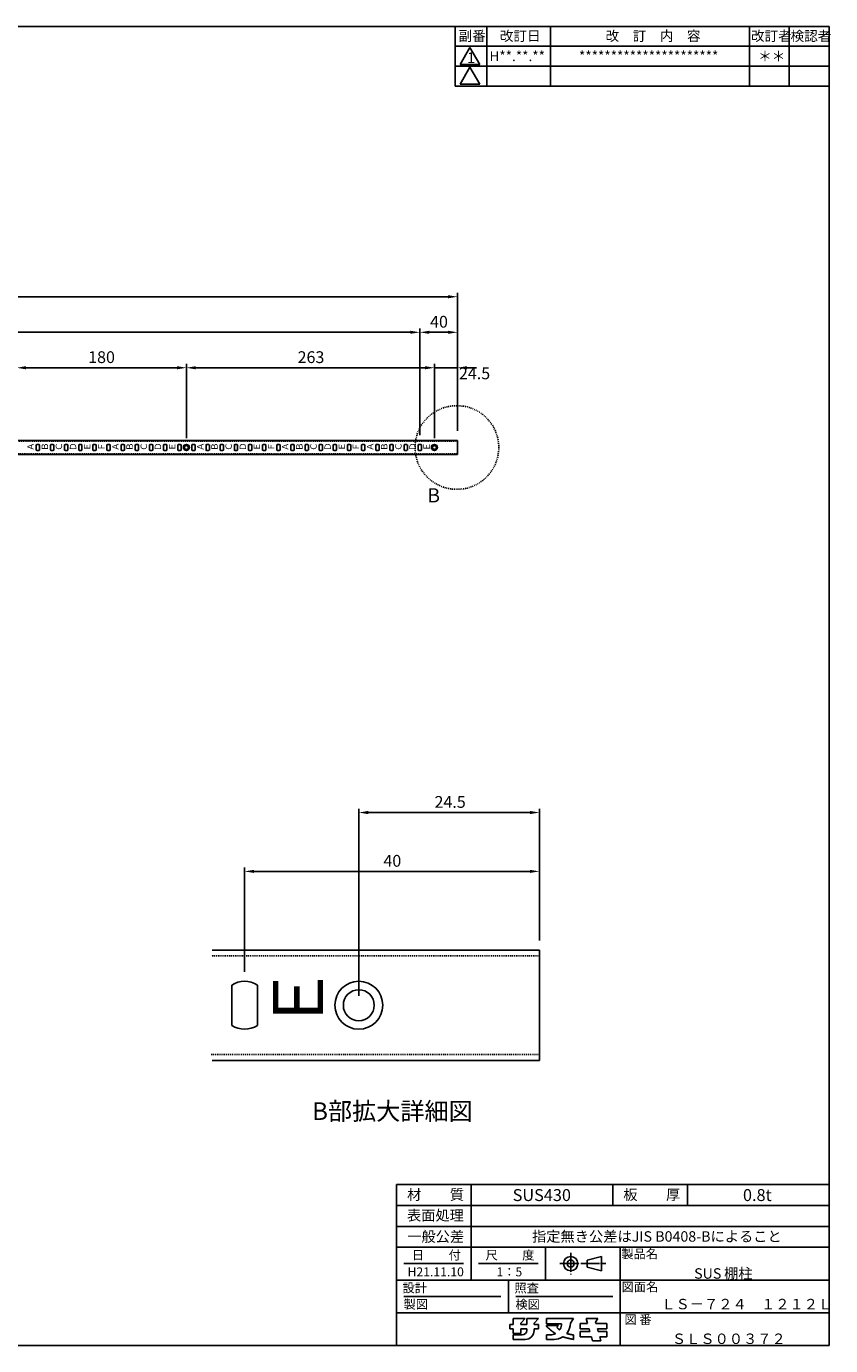
# Model space of a CAD drawing. Extents: x 4846 to 6847, y -1313 to 87.
# Drawn here: x 5995 to 6847, y -1313 to 87 of the extents above; entities that cross this region are included whole.
import ezdxf

# ---------------------------------------------------------------- set-up
doc = ezdxf.new("R2010")
doc.units = 0
doc.linetypes.add('BORDER', pattern=[22, 20, -1, 0, -1])
doc.linetypes.add('DASHED2', pattern=[2, 1, -1])
doc.layers.get('0').update_dxf_attribs({"linetype": 'CONTINUOUS'})
doc.layers.get('DEFPOINTS').update_dxf_attribs({"color": 251, "linetype": 'CONTINUOUS'})
for name, color, linetype in [('____1', 7, 'DASHED2'), ('______', 7, 'CONTINUOUS'), ('図枠', 7, 'CONTINUOUS'), ('隠れ線', 6, 'DASHED2')]:
    doc.layers.add(name, color=color, linetype=linetype)
doc.styles.add('STYLE1', font='ＭＳ ゴシック')
doc.styles.add('STYLE2', font='txt.shx', dxfattribs={"bigfont": 'extfont.shx'})
doc.styles.add('ゴシック', font='txt')
doc.dimstyles.get("Standard").update_dxf_attribs({"dimtxt": 0.18, "dimasz": 0.18, "dimexe": 0.18, "dimexo": 0.0625, "dimgap": 0.09, "dimtad": 0, "dimtih": 1, "dimtoh": 1, "dimzin": 0, "dimcen": 0.09, "dimazin": 3, "dimtfac": 1, "dimtofl": 0, "dimtmove": 0, "dimatfit": 3})

# ---------------------------------------------------------------- blocks, each defined once
blk = doc.blocks.new('*U291')
at = {"layer": '______', "color": 4, "linetype": 'CONTINUOUS', "style": 'ゴシック'}
blk.add_text('1212', height=12.5, dxfattribs=at).set_placement((5827.1, -194.9))
blk = doc.blocks.new('*D194')
at = {"layer": '______', "color": 4, "linetype": 'CONTINUOUS'}
for p, q in [((5239.7, -342.4), (5239.7, -195.9)), ((6451.7, -342.4), (6451.7, -195.9)), ((5249.7, -199.9), (6441.7, -199.9))]:
    blk.add_line(p, q, dxfattribs=at)
for points in [[(5249.7, -198.3), (5249.7, -201.6), (5239.7, -199.9)], [(6441.7, -198.3), (6441.7, -201.6), (6451.7, -199.9)]]:
    blk.add_solid(points, dxfattribs=at)
at = {"layer": 'DEFPOINTS', "color": 0, "linetype": 'CONTINUOUS'}
for p in [(6451.7, -199.9), (5239.7, -352.4), (6451.7, -352.4)]:
    blk.add_point(p, dxfattribs=at)
at = {"linetype": 'CONTINUOUS'}
blk.add_blockref('*U291', (0, 0), dxfattribs=at)
blk = doc.blocks.new('*U290')
at = {"layer": '______', "color": 4, "linetype": 'CONTINUOUS', "style": 'ゴシック'}
for s, p in [('P15', (5777.6, -232.4)), ('×77=1155', (5808.6, -232.4))]:
    blk.add_text(s, height=12.5, dxfattribs=at).set_placement(p)
blk = doc.blocks.new('*D193')
at = {"layer": '______', "color": 4, "linetype": 'CONTINUOUS'}
for p, q in [((5256.7, -349.9), (5256.7, -233.7)), ((5266.7, -237.7), (6401.7, -237.7)), ((6411.7, -346.7), (6411.7, -233.7))]:
    blk.add_line(p, q, dxfattribs=at)
for points in [[(5266.7, -236), (5266.7, -239.3), (5256.7, -237.7)], [(6401.7, -236), (6401.7, -239.3), (6411.7, -237.7)]]:
    blk.add_solid(points, dxfattribs=at)
at = {"layer": 'DEFPOINTS', "color": 0, "linetype": 'CONTINUOUS'}
for p in [(6411.7, -237.7), (5256.7, -359.9), (6411.7, -356.7)]:
    blk.add_point(p, dxfattribs=at)
at = {"linetype": 'CONTINUOUS'}
blk.add_blockref('*U290', (0, 0), dxfattribs=at)
blk = doc.blocks.new('*U230')
at = {"linetype": 'CONTINUOUS', "style": 'ゴシック'}
blk.add_text('ＳＬＳ００３７２', height=11.07, dxfattribs=at).set_placement((6679, -1311.3))
blk = doc.blocks.new('*U231')
at = {"linetype": 'CONTINUOUS', "style": 'ゴシック'}
blk.add_text('ＬＳ－７２４\u3000１２１２Ｌ', height=11.074, dxfattribs=at).set_placement((6667.8, -1274.5))
blk = doc.blocks.new('*U232')
at = {"linetype": 'CONTINUOUS', "style": 'ゴシック'}
for s, p in [('SUS', (6702.6, -1242)), ('棚柱', (6734.4, -1242))]:
    blk.add_text(s, height=11.07, dxfattribs=at).set_placement(p)
blk = doc.blocks.new('*U233')
at = {"linetype": 'CONTINUOUS', "style": 'ゴシック'}
blk.add_text('図 番', height=9.49, dxfattribs=at).set_placement((6628.7, -1290.1))
blk = doc.blocks.new('*U234')
at = {"linetype": 'CONTINUOUS', "style": 'ゴシック'}
blk.add_text('図面名', height=9.49, dxfattribs=at).set_placement((6625.7, -1255.4))
blk = doc.blocks.new('*U235')
at = {"linetype": 'CONTINUOUS', "style": 'ゴシック'}
blk.add_text('製品名', height=9.49, dxfattribs=at).set_placement((6625.4, -1220.4))
blk = doc.blocks.new('*U238')
at = {"linetype": 'CONTINUOUS', "style": 'ゴシック'}
blk.add_text('検図', height=9.49, dxfattribs=at).set_placement((6513.1, -1274))
blk = doc.blocks.new('*U239')
at = {"linetype": 'CONTINUOUS', "style": 'ゴシック'}
blk.add_text('照査', height=9.49, dxfattribs=at).set_placement((6512.1, -1256.6))
blk = doc.blocks.new('*U242')
at = {"linetype": 'CONTINUOUS', "style": 'ゴシック'}
blk.add_text('製図', height=9.49, dxfattribs=at).set_placement((6394.5, -1273.8))
blk = doc.blocks.new('*U243')
at = {"linetype": 'CONTINUOUS', "style": 'ゴシック'}
blk.add_text('設計', height=9.49, dxfattribs=at).set_placement((6393.4, -1256.5))
blk = doc.blocks.new('*U244')
at = {"linetype": 'CONTINUOUS', "style": 'ゴシック'}
blk.add_text('1：5', height=9.49, dxfattribs=at).set_placement((6493, -1239.5))
blk = doc.blocks.new('*U245')
at = {"linetype": 'CONTINUOUS', "style": 'ゴシック'}
blk.add_text('H21.11.10', height=9.49, dxfattribs=at).set_placement((6398.7, -1239.5))
blk = doc.blocks.new('*U246')
at = {"linetype": 'CONTINUOUS', "style": 'ゴシック'}
blk.add_text('尺\u3000\u3000度', height=9.49, dxfattribs=at).set_placement((6481.5, -1221.7))
blk = doc.blocks.new('*U247')
at = {"linetype": 'CONTINUOUS', "style": 'ゴシック'}
blk.add_text('日\u3000\u3000付', height=9.49, dxfattribs=at).set_placement((6403.4, -1221.7))
blk = doc.blocks.new('*U248')
at = {"linetype": 'CONTINUOUS', "style": 'ゴシック'}
blk.add_text('一般公差', height=11.07, dxfattribs=at).set_placement((6398.4, -1202.8))
blk = doc.blocks.new('*U249')
at = {"linetype": 'CONTINUOUS', "style": 'ゴシック'}
blk.add_text('表面処理', height=11.07, dxfattribs=at).set_placement((6398.1, -1180.3))
blk = doc.blocks.new('*U250')
at = {"linetype": 'CONTINUOUS', "style": 'ゴシック'}
blk.add_text('材\u3000\u3000質', height=11.07, dxfattribs=at).set_placement((6398.2, -1158.3))
blk = doc.blocks.new('*U251')
at = {"linetype": 'CONTINUOUS', "style": 'ゴシック'}
blk.add_text('板\u3000\u3000厚', height=11.07, dxfattribs=at).set_placement((6627.5, -1158.4))
blk = doc.blocks.new('*U252')
at = {"linetype": 'CONTINUOUS', "style": 'ゴシック'}
blk.add_text('SUS430', height=12.66, dxfattribs=at).set_placement((6510.2, -1159.6))
blk = doc.blocks.new('*U253')
at = {"linetype": 'CONTINUOUS', "style": 'ゴシック'}
blk.add_text('0.8t', height=12.66, dxfattribs=at).set_placement((6754.4, -1159.6))
blk = doc.blocks.new('*U254')
at = {"linetype": 'CONTINUOUS', "style": 'ゴシック'}
blk.add_text('指定無き公差はJIS B0408-Bによること', height=11.074, dxfattribs=at).set_placement((6530.7, -1202.7))
blk = doc.blocks.new('*U255')
at = {"layer": 'DEFPOINTS', "linetype": 'CONTINUOUS', "style": 'ゴシック'}
blk.add_text('H**.**.**', height=10.55, dxfattribs=at).set_placement((6485.6, 50.1))
blk = doc.blocks.new('*U256')
at = {"layer": '図枠', "linetype": 'CONTINUOUS', "style": 'ゴシック'}
blk.add_text('改訂日', height=10.55, dxfattribs=at).set_placement((6496.6, 71.6))
blk = doc.blocks.new('*U257')
at = {"layer": '図枠', "linetype": 'CONTINUOUS', "style": 'ゴシック'}
blk.add_text('副番', height=10.55, dxfattribs=at).set_placement((6452.8, 71.6))
blk = doc.blocks.new('*U258')
at = {"layer": 'DEFPOINTS', "linetype": 'CONTINUOUS', "style": 'ゴシック'}
blk.add_text('**********************', height=10.547, dxfattribs=at).set_placement((6580.5, 50.1))
blk = doc.blocks.new('*U259')
at = {"layer": '図枠', "linetype": 'CONTINUOUS', "style": 'ゴシック'}
blk.add_text('改\u3000訂\u3000内\u3000容', height=10.55, dxfattribs=at).set_placement((6608.7, 71.6))
blk = doc.blocks.new('*U260')
at = {"layer": 'DEFPOINTS', "linetype": 'CONTINUOUS', "style": 'ゴシック'}
blk.add_text('＊＊', height=10.55, dxfattribs=at).set_placement((6770.5, 50.1))
blk = doc.blocks.new('*U261')
at = {"layer": '図枠', "linetype": 'CONTINUOUS', "style": 'ゴシック'}
blk.add_text('改訂者', height=10.55, dxfattribs=at).set_placement((6762.9, 71.6))
blk = doc.blocks.new('*U262')
at = {"layer": '図枠', "linetype": 'CONTINUOUS', "style": 'ゴシック'}
blk.add_text('検認者', height=10.55, dxfattribs=at).set_placement((6804.9, 71.5))
blk = doc.blocks.new('*U263')
at = {"layer": 'DEFPOINTS', "linetype": 'CONTINUOUS'}
blk.add_text('1', height=11.4, dxfattribs=at).set_placement((6461.9, 48.1))
blk = doc.blocks.new('C169')
at = {"layer": '____1', "color": 5, "linetype": 'CONTINUOUS'}
for p, q in [((212.1, -133.1), (212.1, -138.6)), ((215.6, -133.1), (215.6, -138.6))]:
    blk.add_line(p, q, dxfattribs=at)
for start, end in [(57.421, 122.579), (237.421, 302.579)]:
    blk.add_arc((213.8, -135.9), 3.25, start, end, dxfattribs=at)
blk = doc.blocks.new('C168')
at = {"layer": '____1', "color": 5, "linetype": 'CONTINUOUS'}
for p, q in [((227.1, -133.1), (227.1, -138.6)), ((230.6, -133.1), (230.6, -138.6))]:
    blk.add_line(p, q, dxfattribs=at)
for start, end in [(57.421, 122.579), (237.421, 302.579)]:
    blk.add_arc((228.8, -135.9), 3.25, start, end, dxfattribs=at)
blk = doc.blocks.new('C167')
at = {"layer": '____1', "color": 5, "linetype": 'CONTINUOUS'}
for p, q in [((242.1, -133.1), (242.1, -138.6)), ((245.6, -133.1), (245.6, -138.6))]:
    blk.add_line(p, q, dxfattribs=at)
for start, end in [(57.421, 122.579), (237.421, 302.579)]:
    blk.add_arc((243.8, -135.9), 3.25, start, end, dxfattribs=at)
blk = doc.blocks.new('C166')
at = {"layer": '____1', "color": 5, "linetype": 'CONTINUOUS'}
for p, q in [((257.1, -133.1), (257.1, -138.6)), ((260.6, -133.1), (260.6, -138.6))]:
    blk.add_line(p, q, dxfattribs=at)
for start, end in [(57.421, 122.579), (237.421, 302.579)]:
    blk.add_arc((258.8, -135.9), 3.25, start, end, dxfattribs=at)
blk = doc.blocks.new('C165')
at = {"layer": '____1', "color": 5, "linetype": 'CONTINUOUS'}
for p, q in [((272.1, -133.1), (272.1, -138.6)), ((275.6, -133.1), (275.6, -138.6))]:
    blk.add_line(p, q, dxfattribs=at)
for start, end in [(57.421, 122.579), (237.421, 302.579)]:
    blk.add_arc((273.8, -135.9), 3.25, start, end, dxfattribs=at)
blk = doc.blocks.new('C164')
at = {"layer": '____1', "color": 5, "linetype": 'CONTINUOUS'}
for p, q in [((287.05, -133.15), (287.05, -138.62)), ((290.55, -133.15), (290.55, -138.62))]:
    blk.add_line(p, q, dxfattribs=at)
for start, end in [(57.421, 122.579), (237.421, 302.579)]:
    blk.add_arc((288.8, -135.88), 3.25, start, end, dxfattribs=at)
blk = doc.blocks.new('A$C5A1623DB')
at = {"layer": '____1', "color": 5, "linetype": 'CONTINUOUS'}
for name in ['C169', 'C168', 'C167', 'C166', 'C165', 'C164']:
    blk.add_blockref(name, (-212.1, 138.7), dxfattribs=at)
at = {"layer": '____1', "color": 5, "linetype": 'CONTINUOUS', "style": 'STYLE2'}
for s, p in [('Ｆ', (12.4, -0.9)), ('Ａ', (27.4, -0.9)), ('Ｂ', (42.4, -0.9)), ('Ｃ', (57.4, -0.9)), ('Ｄ', (72.4, -0.9)), ('Ｅ', (87.4, -0.9))]:
    blk.add_text(s, height=6.78, rotation=90, dxfattribs=at).set_placement(p)
blk = doc.blocks.new('C171')
at = {"layer": '____1', "color": 5, "linetype": 'CONTINUOUS'}
for radius in [3.25, 2.1]:
    blk.add_circle((131.3, -135.88), radius, dxfattribs=at)
blk = doc.blocks.new('*U285')
at = {"color": 4, "linetype": 'CONTINUOUS', "style": 'ゴシック'}
blk.add_text('180', height=12.5, dxfattribs=at).set_placement((6060, -270.3))
blk = doc.blocks.new('*D217')
at = {"color": 4, "linetype": 'CONTINUOUS'}
for p, q in [((5984.2, -349.9), (5984.2, -271.3)), ((5994.2, -275.3), (6154.2, -275.3)), ((6164.2, -349.9), (6164.2, -271.3))]:
    blk.add_line(p, q, dxfattribs=at)
for points in [[(5994.2, -273.6), (5994.2, -277), (5984.2, -275.3)], [(6154.2, -273.6), (6154.2, -277), (6164.2, -275.3)]]:
    blk.add_solid(points, dxfattribs=at)
at = {"layer": 'DEFPOINTS', "color": 0, "linetype": 'CONTINUOUS'}
for p in [(6164.2, -275.3), (5984.2, -359.9), (6164.2, -359.9)]:
    blk.add_point(p, dxfattribs=at)
at = {"linetype": 'CONTINUOUS'}
blk.add_blockref('*U285', (0, 0), dxfattribs=at)
blk = doc.blocks.new('*U284')
at = {"color": 4, "linetype": 'CONTINUOUS', "style": 'ゴシック'}
blk.add_text('263', height=12.5, dxfattribs=at).set_placement((6282.1, -270.3))
blk = doc.blocks.new('*D218')
at = {"color": 4, "linetype": 'CONTINUOUS'}
for p, q in [((6164.2, -349.9), (6164.2, -271.3)), ((6174.2, -275.3), (6417.2, -275.3)), ((6427.2, -349.9), (6427.2, -271.3))]:
    blk.add_line(p, q, dxfattribs=at)
for points in [[(6174.2, -273.6), (6174.2, -277), (6164.2, -275.3)], [(6417.2, -273.6), (6417.2, -277), (6427.2, -275.3)]]:
    blk.add_solid(points, dxfattribs=at)
at = {"layer": 'DEFPOINTS', "color": 0, "linetype": 'CONTINUOUS'}
for p in [(6427.2, -275.3), (6164.2, -359.9), (6427.2, -359.9)]:
    blk.add_point(p, dxfattribs=at)
at = {"linetype": 'CONTINUOUS'}
blk.add_blockref('*U284', (0, 0), dxfattribs=at)
blk = doc.blocks.new('*D220')
at = {"color": 4, "linetype": 'CONTINUOUS'}
for p, q in [((6417.2, -275.3), (6407.2, -275.3)), ((6427.2, -349.9), (6427.2, -271.3)), ((6451.7, -275.3), (6427.2, -275.3)), ((6451.7, -342.4), (6451.7, -271.3)), ((6461.7, -275.3), (6471.7, -275.3))]:
    blk.add_line(p, q, dxfattribs=at)
for points in [[(6417.2, -273.6), (6417.2, -277), (6427.2, -275.3)], [(6461.7, -273.6), (6461.7, -277), (6451.7, -275.3)]]:
    blk.add_solid(points, dxfattribs=at)
at = {"layer": 'DEFPOINTS', "color": 0, "linetype": 'CONTINUOUS'}
for p in [(6427.2, -275.3), (6427.2, -359.9), (6451.7, -352.4)]:
    blk.add_point(p, dxfattribs=at)
at = {"color": 4, "style": 'ゴシック'}
blk.add_text('24.5', height=12.5, dxfattribs=at).set_placement((6453.2, -287.5))
blk = doc.blocks.new('*U283')
at = {"color": 4, "linetype": 'CONTINUOUS', "style": 'ゴシック'}
blk.add_text('40', height=12.5, dxfattribs=at).set_placement((6422.6, -232.7))
blk = doc.blocks.new('*D221')
at = {"color": 4, "linetype": 'CONTINUOUS'}
for p, q in [((6411.7, -280.2), (6411.7, -233.7)), ((6421.7, -237.7), (6441.7, -237.7)), ((6451.7, -342.4), (6451.7, -233.7))]:
    blk.add_line(p, q, dxfattribs=at)
for points in [[(6421.7, -236), (6421.7, -239.3), (6411.7, -237.7)], [(6441.7, -236), (6441.7, -239.3), (6451.7, -237.7)]]:
    blk.add_solid(points, dxfattribs=at)
at = {"layer": 'DEFPOINTS', "color": 0, "linetype": 'CONTINUOUS'}
for p in [(6451.7, -237.7), (6411.7, -290.2), (6451.7, -352.4)]:
    blk.add_point(p, dxfattribs=at)
at = {"linetype": 'CONTINUOUS'}
blk.add_blockref('*U283', (0, 0), dxfattribs=at)
blk = doc.blocks.new('*U281')
at = {"color": 4, "linetype": 'CONTINUOUS', "style": 'ゴシック'}
blk.add_text('40', height=12.5, dxfattribs=at).set_placement((6373.1, -804.8))
blk = doc.blocks.new('*D223')
at = {"color": 4, "linetype": 'CONTINUOUS'}
for p, q in [((6225.9, -916.4), (6225.9, -805.8)), ((6235.9, -809.8), (6528.5, -809.8)), ((6538.5, -883.2), (6538.5, -805.8))]:
    blk.add_line(p, q, dxfattribs=at)
for points in [[(6235.9, -808.1), (6235.9, -811.4), (6225.9, -809.8)], [(6528.5, -808.1), (6528.5, -811.4), (6538.5, -809.8)]]:
    blk.add_solid(points, dxfattribs=at)
at = {"layer": 'DEFPOINTS', "color": 0, "linetype": 'CONTINUOUS'}
for p in [(6538.5, -809.8), (6538.5, -893.2), (6225.9, -926.4)]:
    blk.add_point(p, dxfattribs=at)
at = {"linetype": 'CONTINUOUS'}
blk.add_blockref('*U281', (0, 0), dxfattribs=at)
blk = doc.blocks.new('*U282')
at = {"color": 4, "linetype": 'CONTINUOUS', "style": 'ゴシック'}
blk.add_text('24.5', height=12.5, dxfattribs=at).set_placement((6427.3, -742.3))
blk = doc.blocks.new('*D222')
at = {"color": 4, "linetype": 'CONTINUOUS'}
for p, q in [((6347, -941.8), (6347, -743.3)), ((6528.5, -747.3), (6357, -747.3)), ((6538.5, -883.2), (6538.5, -743.3))]:
    blk.add_line(p, q, dxfattribs=at)
for points in [[(6357, -745.6), (6357, -749), (6347, -747.3)], [(6528.5, -745.6), (6528.5, -749), (6538.5, -747.3)]]:
    blk.add_solid(points, dxfattribs=at)
at = {"layer": 'DEFPOINTS', "color": 0, "linetype": 'CONTINUOUS'}
for p in [(6347, -747.3), (6538.5, -893.2), (6347, -951.8)]:
    blk.add_point(p, dxfattribs=at)
at = {"linetype": 'CONTINUOUS'}
blk.add_blockref('*U282', (0, 0), dxfattribs=at)

msp = doc.modelspace()

# ---------------------------------------------------------------- linework, layer by layer
for p, q in [((6845.734, -1142.161), (6386.945, -1142.161)), ((6386.945, -1142.161), (6386.945, -1208.606)), ((6466.047, -1208.606), (6466.047, -1142.161)), ((6616.34, -1142.161), (6616.34, -1164.31)), ((6695.441, -1142.161), (6695.441, -1164.31)), ((6845.734, -1164.31), (6386.945, -1164.31)), ((6845.734, -1186.458), (6386.945, -1186.458)), ((6845.734, -1208.606), (6386.945, -1208.606)), ((6386.945, -1208.606), (6386.945, -1313.02)), ((6845.734, -1208.606), (6386.945, -1208.606)), ((6466.047, -1208.606), (6466.047, -1243.411)), ((6545.148, -1208.606), (6545.148, -1243.411)), ((6624.25, -1208.606), (6624.25, -1313.02)), ((6394.855, -1226.009), (6458.137, -1226.009)), ((6473.957, -1226.009), (6537.238, -1226.009)), ((6589.084, -1222.212), (6604.272, -1218.415)), ((6589.084, -1222.212), (6604.272, -1218.415)), ((6589.084, -1222.212), (6604.272, -1218.415)), ((6589.084, -1222.212), (6604.272, -1218.415)), ((6589.084, -1222.212), (6589.084, -1229.806)), ((6589.084, -1222.212), (6589.084, -1229.806)), ((6589.084, -1222.212), (6589.084, -1229.806)), ((6589.084, -1222.212), (6589.084, -1229.806)), ((6589.084, -1229.806), (6604.272, -1233.603)), ((6589.084, -1229.806), (6604.272, -1233.603)), ((6589.084, -1229.806), (6604.272, -1233.603)), ((6589.084, -1229.806), (6604.272, -1233.603)), ((6604.272, -1218.415), (6604.272, -1233.603)), ((6604.272, -1218.415), (6604.272, -1233.603)), ((6604.272, -1218.415), (6604.272, -1233.603)), ((6604.272, -1218.415), (6604.272, -1233.603)), ((6386.945, -1243.411), (6845.734, -1243.411)), ((6505.598, -1243.411), (6505.598, -1278.216)), ((6394.855, -1260.813), (6497.687, -1260.813)), ((6513.508, -1260.813), (6616.34, -1260.813)), ((6386.945, -1278.216), (6845.734, -1278.216)), ((6523.508, -1284.301), (6510.852, -1284.301)), ((6510.852, -1284.301), (6510.852, -1290.629)), ((6518.762, -1289.047), (6523.508, -1284.301)), ((6537.746, -1284.301), (6525.09, -1284.301)), ((6525.09, -1284.301), (6525.09, -1290.629)), ((6533, -1289.047), (6537.746, -1284.301)), ((6546.165, -1284.301), (6546.165, -1289.997)), ((6574.641, -1284.301), (6546.165, -1284.301)), ((6571.477, -1289.047), (6574.641, -1284.301)), ((6571.477, -1289.047), (6574.641, -1284.301)), ((6587.986, -1284.301), (6600.642, -1284.301)), ((6589.564, -1289.68), (6587.986, -1284.301)), ((6598.062, -1288.071), (6600.642, -1284.301)), ((6510.852, -1290.629), (6507.21, -1290.629)), ((6507.21, -1290.629), (6507.21, -1295.376)), ((6507.21, -1295.376), (6510.374, -1295.376)), ((6510.852, -1295.376), (6510.374, -1295.376)), ((6510.852, -1295.376), (6510.852, -1300.122)), ((6510.852, -1300.122), (6518.762, -1300.122)), ((6510.852, -1301.704), (6510.852, -1306.45)), ((6520.344, -1301.704), (6510.852, -1301.704)), ((6518.762, -1290.629), (6518.762, -1289.047)), ((6525.09, -1290.629), (6518.762, -1290.629)), ((6518.762, -1295.376), (6525.09, -1295.376)), ((6518.762, -1300.122), (6518.762, -1295.376)), ((6525.09, -1295.376), (6525.09, -1296.958)), ((6533, -1290.629), (6533, -1289.047)), ((6537.746, -1290.629), (6533, -1290.629)), ((6533, -1295.376), (6537.746, -1295.376)), ((6533, -1296.958), (6533, -1295.376)), ((6537.746, -1290.629), (6537.746, -1295.376)), ((6546.165, -1289.997), (6561.985, -1289.997)), ((6546.165, -1292.668), (6546.165, -1291.649)), ((6546.165, -1291.649), (6558.821, -1291.649)), ((6546.165, -1301.704), (6549.962, -1301.704)), ((6546.165, -1301.704), (6546.165, -1306.45)), ((6546.165, -1306.45), (6546.165, -1301.704)), ((6558.821, -1291.649), (6557.031, -1293.438)), ((6560.518, -1295.436), (6559.757, -1296.277)), ((6567.879, -1299.644), (6567.315, -1300.196)), ((6574.641, -1301.704), (6574.641, -1306.45)), ((6581.658, -1289.68), (6581.658, -1295.376)), ((6581.658, -1289.68), (6589.564, -1289.68)), ((6581.658, -1295.376), (6591.234, -1295.376)), ((6581.658, -1297.907), (6581.658, -1303.602)), ((6581.658, -1297.907), (6591.977, -1297.907)), ((6591.977, -1297.907), (6591.234, -1295.376)), ((6598.525, -1289.68), (6598.062, -1288.071)), ((6598.525, -1289.68), (6610.134, -1289.68)), ((6600.892, -1297.907), (6600.164, -1295.376)), ((6600.164, -1295.376), (6610.134, -1295.376)), ((6600.892, -1297.907), (6610.134, -1297.907)), ((6610.134, -1289.68), (6610.134, -1295.376)), ((6610.134, -1297.907), (6610.134, -1303.602)), ((6510.852, -1306.45), (6523.508, -1306.45)), ((6546.165, -1306.45), (6554.075, -1306.45)), ((6581.658, -1303.602), (6593.647, -1303.602)), ((6594.947, -1308.032), (6593.647, -1303.602)), ((6603.806, -1308.032), (6594.947, -1308.032)), ((6603.806, -1308.032), (6602.531, -1303.602)), ((6602.531, -1303.602), (6610.134, -1303.602))]:
    msp.add_line(p, q)
at = {"linetype": 'BORDER'}
for p, q in [((6571.726, -1214.618), (6571.726, -1237.399)), ((6571.726, -1214.618), (6571.726, -1237.399)), ((6571.726, -1214.618), (6571.726, -1237.399)), ((6571.726, -1214.618), (6571.726, -1237.399)), ((6560.336, -1226.009), (6609.062, -1226.009))]:
    msp.add_line(p, q, dxfattribs=at)
for points in [[(6546.16, -1292.67, 0), (6546.22, -1292.72, 0), (6546.28, -1292.77, 0), (6546.34, -1292.83, 0), (6546.39, -1292.88, 0), (6546.45, -1292.93, 0), (6546.51, -1292.98, 0), (6546.56, -1293.04, 0), (6546.62, -1293.09, 0), (6546.68, -1293.14, 0), (6546.73, -1293.19, 0), (6546.79, -1293.25, 0), (6546.85, -1293.3, 0), (6546.91, -1293.35, 0), (6546.96, -1293.4, 0), (6547.02, -1293.46, 0), (6547.08, -1293.51, 0), (6547.13, -1293.56, 0), (6547.19, -1293.61, 0), (6547.25, -1293.66, 0), (6547.31, -1293.72, 0), (6547.36, -1293.77, 0), (6547.42, -1293.82, 0), (6547.48, -1293.87, 0), (6547.53, -1293.93, 0), (6547.59, -1293.98, 0), (6547.65, -1294.03, 0), (6547.71, -1294.08, 0), (6547.76, -1294.13, 0), (6547.82, -1294.19, 0), (6547.88, -1294.24, 0), (6547.93, -1294.29, 0), (6547.99, -1294.34, 0), (6548.05, -1294.39, 0), (6548.11, -1294.45, 0), (6548.16, -1294.5, 0), (6548.22, -1294.55, 0), (6548.28, -1294.6, 0), (6548.34, -1294.65, 0), (6548.39, -1294.71, 0), (6548.45, -1294.76, 0), (6548.51, -1294.81, 0), (6548.57, -1294.86, 0), (6548.62, -1294.91, 0), (6548.68, -1294.96, 0), (6548.74, -1295.02, 0), (6548.8, -1295.07, 0), (6548.85, -1295.12, 0), (6548.91, -1295.17, 0), (6548.97, -1295.22, 0), (6549.03, -1295.27, 0), (6549.08, -1295.32, 0), (6549.14, -1295.37, 0), (6549.2, -1295.42, 0), (6549.26, -1295.48, 0), (6549.32, -1295.53, 0), (6549.37, -1295.58, 0), (6549.43, -1295.63, 0), (6549.49, -1295.68, 0), (6549.55, -1295.73, 0), (6549.61, -1295.78, 0), (6549.66, -1295.83, 0), (6549.72, -1295.88, 0), (6549.78, -1295.93, 0), (6549.84, -1295.98, 0), (6549.9, -1296.03, 0), (6549.95, -1296.08, 0), (6550.01, -1296.13, 0), (6550.07, -1296.18, 0), (6550.13, -1296.23, 0), (6550.19, -1296.28, 0), (6550.25, -1296.33, 0), (6550.3, -1296.38, 0), (6550.36, -1296.43, 0), (6550.42, -1296.48, 0), (6550.48, -1296.53, 0), (6550.54, -1296.58, 0), (6550.6, -1296.63, 0), (6550.66, -1296.68, 0), (6550.72, -1296.73, 0), (6550.77, -1296.78, 0), (6550.83, -1296.83, 0), (6550.89, -1296.87, 0), (6550.95, -1296.92, 0), (6551.01, -1296.97, 0), (6551.07, -1297.02, 0), (6551.13, -1297.07, 0), (6551.19, -1297.12, 0), (6551.25, -1297.17, 0), (6551.31, -1297.21, 0), (6551.37, -1297.26, 0), (6551.43, -1297.31, 0), (6551.48, -1297.36, 0), (6551.54, -1297.41, 0), (6551.6, -1297.45, 0), (6551.66, -1297.5, 0), (6551.72, -1297.55, 0), (6551.78, -1297.6, 0), (6551.84, -1297.64, 0), (6551.9, -1297.69, 0), (6551.96, -1297.74, 0), (6552.02, -1297.79, 0), (6552.08, -1297.83, 0), (6552.14, -1297.88, 0), (6552.2, -1297.93, 0), (6552.26, -1297.97, 0), (6552.32, -1298.02, 0), (6552.38, -1298.07, 0), (6552.44, -1298.11, 0), (6552.5, -1298.16, 0), (6552.56, -1298.2, 0), (6552.63, -1298.25, 0), (6552.69, -1298.3, 0), (6552.75, -1298.34, 0), (6552.81, -1298.39, 0), (6552.87, -1298.43, 0), (6552.93, -1298.48, 0), (6552.99, -1298.52, 0), (6553.05, -1298.57, 0), (6553.11, -1298.61, 0), (6553.17, -1298.66, 0), (6553.24, -1298.7, 0), (6553.3, -1298.75, 0), (6553.36, -1298.79, 0), (6553.42, -1298.83, 0), (6553.48, -1298.88, 0), (6553.54, -1298.92, 0), (6553.6, -1298.97, 0), (6553.67, -1299.01, 0), (6553.73, -1299.05, 0), (6553.79, -1299.1, 0), (6553.85, -1299.14, 0), (6553.91, -1299.18, 0), (6553.98, -1299.23, 0), (6554.04, -1299.27, 0), (6554.1, -1299.31, 0), (6554.16, -1299.35, 0), (6554.23, -1299.4, 0), (6554.29, -1299.44, 0), (6554.35, -1299.48, 0), (6554.41, -1299.52, 0), (6554.48, -1299.56, 0), (6554.54, -1299.61, 0), (6554.6, -1299.65, 0), (6554.67, -1299.69, 0), (6554.73, -1299.73, 0), (6554.79, -1299.77, 0), (6554.86, -1299.81, 0), (6554.92, -1299.85, 0), (6554.98, -1299.89, 0), (6555.05, -1299.93, 0), (6555.11, -1299.97, 0), (6555.17, -1300.01, 0), (6555.24, -1300.05, 0), (6555.3, -1300.09, 0), (6555.37, -1300.13, 0), (6555.43, -1300.17, 0), (6555.49, -1300.21, 0), (6555.56, -1300.25, 0), (6555.62, -1300.29, 0)], [(6557.03, -1293.44, 0), (6557.05, -1293.46, 0), (6557.07, -1293.49, 0), (6557.09, -1293.51, 0), (6557.11, -1293.53, 0), (6557.14, -1293.55, 0), (6557.16, -1293.58, 0), (6557.18, -1293.6, 0), (6557.2, -1293.62, 0), (6557.22, -1293.65, 0), (6557.24, -1293.67, 0), (6557.26, -1293.69, 0), (6557.28, -1293.72, 0), (6557.3, -1293.74, 0), (6557.32, -1293.76, 0), (6557.34, -1293.79, 0), (6557.37, -1293.81, 0), (6557.39, -1293.83, 0), (6557.41, -1293.86, 0), (6557.43, -1293.88, 0), (6557.45, -1293.9, 0), (6557.47, -1293.93, 0), (6557.49, -1293.95, 0), (6557.51, -1293.97, 0), (6557.53, -1294, 0), (6557.55, -1294.02, 0), (6557.57, -1294.04, 0), (6557.6, -1294.07, 0), (6557.62, -1294.09, 0), (6557.64, -1294.11, 0), (6557.66, -1294.14, 0), (6557.68, -1294.16, 0), (6557.7, -1294.18, 0), (6557.72, -1294.2, 0), (6557.74, -1294.23, 0), (6557.76, -1294.25, 0), (6557.78, -1294.27, 0), (6557.81, -1294.3, 0), (6557.83, -1294.32, 0), (6557.85, -1294.34, 0), (6557.87, -1294.37, 0), (6557.89, -1294.39, 0), (6557.91, -1294.41, 0), (6557.93, -1294.44, 0), (6557.95, -1294.46, 0), (6557.97, -1294.48, 0), (6558, -1294.5, 0), (6558.02, -1294.53, 0), (6558.04, -1294.55, 0), (6558.06, -1294.57, 0), (6558.08, -1294.6, 0), (6558.1, -1294.62, 0), (6558.12, -1294.64, 0), (6558.14, -1294.66, 0), (6558.16, -1294.69, 0), (6558.19, -1294.71, 0), (6558.21, -1294.73, 0), (6558.23, -1294.75, 0), (6558.25, -1294.78, 0), (6558.27, -1294.8, 0), (6558.29, -1294.82, 0), (6558.31, -1294.85, 0), (6558.33, -1294.87, 0), (6558.36, -1294.89, 0), (6558.38, -1294.91, 0), (6558.4, -1294.94, 0), (6558.42, -1294.96, 0), (6558.44, -1294.98, 0), (6558.46, -1295, 0), (6558.48, -1295.03, 0), (6558.51, -1295.05, 0), (6558.53, -1295.07, 0), (6558.55, -1295.09, 0), (6558.57, -1295.12, 0), (6558.59, -1295.14, 0), (6558.61, -1295.16, 0), (6558.63, -1295.18, 0), (6558.66, -1295.2, 0), (6558.68, -1295.23, 0), (6558.7, -1295.25, 0), (6558.72, -1295.27, 0), (6558.74, -1295.29, 0), (6558.76, -1295.32, 0), (6558.78, -1295.34, 0), (6558.81, -1295.36, 0), (6558.83, -1295.38, 0), (6558.85, -1295.4, 0), (6558.87, -1295.43, 0), (6558.89, -1295.45, 0), (6558.91, -1295.47, 0), (6558.94, -1295.49, 0), (6558.96, -1295.51, 0), (6558.98, -1295.54, 0), (6559, -1295.56, 0), (6559.02, -1295.58, 0), (6559.05, -1295.6, 0), (6559.07, -1295.62, 0), (6559.09, -1295.64, 0), (6559.11, -1295.67, 0), (6559.13, -1295.69, 0), (6559.16, -1295.71, 0), (6559.18, -1295.73, 0), (6559.2, -1295.75, 0), (6559.22, -1295.77, 0), (6559.24, -1295.79, 0), (6559.27, -1295.82, 0), (6559.29, -1295.84, 0), (6559.31, -1295.86, 0), (6559.33, -1295.88, 0), (6559.35, -1295.9, 0), (6559.38, -1295.92, 0), (6559.4, -1295.94, 0), (6559.42, -1295.96, 0), (6559.44, -1295.99, 0), (6559.46, -1296.01, 0), (6559.49, -1296.03, 0), (6559.51, -1296.05, 0), (6559.53, -1296.07, 0), (6559.55, -1296.09, 0), (6559.58, -1296.11, 0), (6559.6, -1296.13, 0), (6559.62, -1296.15, 0), (6559.64, -1296.17, 0), (6559.67, -1296.19, 0), (6559.69, -1296.22, 0), (6559.71, -1296.24, 0), (6559.73, -1296.26, 0), (6559.76, -1296.28, 0)], [(6567.32, -1300.2, 0), (6567.37, -1300.21, 0), (6567.43, -1300.23, 0), (6567.48, -1300.24, 0), (6567.54, -1300.26, 0), (6567.59, -1300.27, 0), (6567.65, -1300.29, 0), (6567.7, -1300.3, 0), (6567.76, -1300.32, 0), (6567.82, -1300.33, 0), (6567.87, -1300.35, 0), (6567.93, -1300.36, 0), (6567.98, -1300.38, 0), (6568.04, -1300.39, 0), (6568.09, -1300.41, 0), (6568.15, -1300.42, 0), (6568.21, -1300.44, 0), (6568.26, -1300.45, 0), (6568.32, -1300.47, 0), (6568.38, -1300.48, 0), (6568.43, -1300.49, 0), (6568.49, -1300.51, 0), (6568.54, -1300.52, 0), (6568.6, -1300.54, 0), (6568.66, -1300.55, 0), (6568.71, -1300.56, 0), (6568.77, -1300.58, 0), (6568.83, -1300.59, 0), (6568.88, -1300.6, 0), (6568.94, -1300.62, 0), (6569, -1300.63, 0), (6569.05, -1300.64, 0), (6569.11, -1300.66, 0), (6569.17, -1300.67, 0), (6569.22, -1300.68, 0), (6569.28, -1300.7, 0), (6569.34, -1300.71, 0), (6569.4, -1300.72, 0), (6569.45, -1300.73, 0), (6569.51, -1300.75, 0), (6569.57, -1300.76, 0), (6569.62, -1300.77, 0), (6569.68, -1300.79, 0), (6569.74, -1300.8, 0), (6569.8, -1300.81, 0), (6569.85, -1300.82, 0), (6569.91, -1300.83, 0), (6569.97, -1300.85, 0), (6570.03, -1300.86, 0), (6570.08, -1300.87, 0), (6570.14, -1300.88, 0), (6570.2, -1300.9, 0), (6570.26, -1300.91, 0), (6570.31, -1300.92, 0), (6570.37, -1300.93, 0), (6570.43, -1300.94, 0), (6570.49, -1300.95, 0), (6570.55, -1300.97, 0), (6570.6, -1300.98, 0), (6570.66, -1300.99, 0), (6570.72, -1301, 0), (6570.78, -1301.01, 0), (6570.83, -1301.02, 0), (6570.89, -1301.04, 0), (6570.95, -1301.05, 0), (6571.01, -1301.06, 0), (6571.07, -1301.07, 0), (6571.12, -1301.08, 0), (6571.18, -1301.09, 0), (6571.24, -1301.1, 0), (6571.3, -1301.11, 0), (6571.36, -1301.13, 0), (6571.42, -1301.14, 0), (6571.47, -1301.15, 0), (6571.53, -1301.16, 0), (6571.59, -1301.17, 0), (6571.65, -1301.18, 0), (6571.71, -1301.19, 0), (6571.76, -1301.2, 0), (6571.82, -1301.21, 0), (6571.88, -1301.22, 0), (6571.94, -1301.23, 0), (6572, -1301.25, 0), (6572.06, -1301.26, 0), (6572.12, -1301.27, 0), (6572.17, -1301.28, 0), (6572.23, -1301.29, 0), (6572.29, -1301.3, 0), (6572.35, -1301.31, 0), (6572.41, -1301.32, 0), (6572.47, -1301.33, 0), (6572.53, -1301.34, 0), (6572.58, -1301.35, 0), (6572.64, -1301.36, 0), (6572.7, -1301.37, 0), (6572.76, -1301.38, 0), (6572.82, -1301.39, 0), (6572.88, -1301.4, 0), (6572.94, -1301.41, 0), (6572.99, -1301.42, 0), (6573.05, -1301.43, 0), (6573.11, -1301.44, 0), (6573.17, -1301.45, 0), (6573.23, -1301.46, 0), (6573.29, -1301.47, 0), (6573.35, -1301.48, 0), (6573.41, -1301.49, 0), (6573.46, -1301.5, 0), (6573.52, -1301.51, 0), (6573.58, -1301.52, 0), (6573.64, -1301.53, 0), (6573.7, -1301.54, 0), (6573.76, -1301.55, 0), (6573.82, -1301.56, 0), (6573.88, -1301.57, 0), (6573.93, -1301.58, 0), (6573.99, -1301.59, 0), (6574.05, -1301.6, 0), (6574.11, -1301.61, 0), (6574.17, -1301.62, 0), (6574.23, -1301.63, 0), (6574.29, -1301.64, 0), (6574.35, -1301.65, 0), (6574.41, -1301.66, 0), (6574.46, -1301.67, 0), (6574.52, -1301.68, 0), (6574.58, -1301.69, 0), (6574.64, -1301.7, 0)], [(6563.44, -1303.72, 0), (6563.52, -1303.74, 0), (6563.61, -1303.77, 0), (6563.69, -1303.8, 0), (6563.78, -1303.82, 0), (6563.86, -1303.85, 0), (6563.95, -1303.88, 0), (6564.03, -1303.9, 0), (6564.12, -1303.93, 0), (6564.21, -1303.96, 0), (6564.29, -1303.98, 0), (6564.38, -1304.01, 0), (6564.46, -1304.03, 0), (6564.55, -1304.06, 0), (6564.64, -1304.09, 0), (6564.72, -1304.11, 0), (6564.81, -1304.14, 0), (6564.89, -1304.16, 0), (6564.98, -1304.19, 0), (6565.07, -1304.21, 0), (6565.15, -1304.24, 0), (6565.24, -1304.26, 0), (6565.33, -1304.29, 0), (6565.41, -1304.31, 0), (6565.5, -1304.33, 0), (6565.59, -1304.36, 0), (6565.67, -1304.38, 0), (6565.76, -1304.41, 0), (6565.85, -1304.43, 0), (6565.93, -1304.45, 0), (6566.02, -1304.48, 0), (6566.11, -1304.5, 0), (6566.2, -1304.53, 0), (6566.28, -1304.55, 0), (6566.37, -1304.57, 0), (6566.46, -1304.59, 0), (6566.54, -1304.62, 0), (6566.63, -1304.64, 0), (6566.72, -1304.66, 0), (6566.81, -1304.69, 0), (6566.89, -1304.71, 0), (6566.98, -1304.73, 0), (6567.07, -1304.75, 0), (6567.16, -1304.78, 0), (6567.25, -1304.8, 0), (6567.33, -1304.82, 0), (6567.42, -1304.84, 0), (6567.51, -1304.87, 0), (6567.6, -1304.89, 0), (6567.68, -1304.91, 0), (6567.77, -1304.93, 0), (6567.86, -1304.95, 0), (6567.95, -1304.98, 0), (6568.04, -1305, 0), (6568.13, -1305.02, 0), (6568.21, -1305.04, 0), (6568.3, -1305.06, 0), (6568.39, -1305.08, 0), (6568.48, -1305.1, 0), (6568.57, -1305.13, 0), (6568.66, -1305.15, 0), (6568.74, -1305.17, 0), (6568.83, -1305.19, 0), (6568.92, -1305.21, 0), (6569.01, -1305.23, 0), (6569.1, -1305.25, 0), (6569.19, -1305.27, 0), (6569.28, -1305.29, 0), (6569.36, -1305.31, 0), (6569.45, -1305.33, 0), (6569.54, -1305.35, 0), (6569.63, -1305.37, 0), (6569.72, -1305.39, 0), (6569.81, -1305.41, 0), (6569.9, -1305.43, 0), (6569.99, -1305.45, 0), (6570.08, -1305.47, 0), (6570.16, -1305.49, 0), (6570.25, -1305.51, 0), (6570.34, -1305.53, 0), (6570.43, -1305.55, 0), (6570.52, -1305.57, 0), (6570.61, -1305.59, 0), (6570.7, -1305.61, 0), (6570.79, -1305.63, 0), (6570.88, -1305.65, 0), (6570.97, -1305.67, 0), (6571.06, -1305.69, 0), (6571.15, -1305.71, 0), (6571.24, -1305.73, 0), (6571.32, -1305.75, 0), (6571.41, -1305.77, 0), (6571.5, -1305.79, 0), (6571.59, -1305.81, 0), (6571.68, -1305.83, 0), (6571.77, -1305.85, 0), (6571.86, -1305.87, 0), (6571.95, -1305.89, 0), (6572.04, -1305.9, 0), (6572.13, -1305.92, 0), (6572.22, -1305.94, 0), (6572.31, -1305.96, 0), (6572.4, -1305.98, 0), (6572.49, -1306, 0), (6572.58, -1306.02, 0), (6572.67, -1306.04, 0), (6572.76, -1306.06, 0), (6572.85, -1306.08, 0), (6572.94, -1306.09, 0), (6573.03, -1306.11, 0), (6573.12, -1306.13, 0), (6573.21, -1306.15, 0), (6573.3, -1306.17, 0), (6573.38, -1306.19, 0), (6573.47, -1306.21, 0), (6573.56, -1306.23, 0), (6573.65, -1306.24, 0), (6573.74, -1306.26, 0), (6573.83, -1306.28, 0), (6573.92, -1306.3, 0), (6574.01, -1306.32, 0), (6574.1, -1306.34, 0), (6574.19, -1306.36, 0), (6574.28, -1306.38, 0), (6574.37, -1306.39, 0), (6574.46, -1306.41, 0), (6574.55, -1306.43, 0), (6574.64, -1306.45, 0)]]:
    msp.add_polyline3d(points)
for radius in [7.594, 7.594, 7.594, 7.594, 3.797, 3.797, 3.797, 3.797]:
    msp.add_circle((6571.726, -1226.009), radius)
for centre, radius, start, end in [((6520.344, -1296.958), 4.746, 270, 0), ((6523.508, -1296.958), 9.492, 270, 0), ((6549.962, -1289.68), 12.023, 270, 298.085905), ((6549.962, -1289.68), 12.023, 331.399281, 358.492042), ((6554.075, -1289.047), 17.402, 322.487612, 0), ((6554.075, -1289.047), 17.402, 270, 302.544959)]:
    msp.add_arc(centre, radius, start, end)
at = {"layer": '____1', "color": 5, "linetype": 'CONTINUOUS'}
for p, q in [((6451.734, -352.417), (5239.734, -352.417)), ((6451.734, -352.417), (6451.734, -367.417)), ((5239.734, -367.417), (6451.734, -367.417)), ((6538.466, -893.231), (6191.385, -893.231)), ((6538.466, -893.231), (6538.466, -1010.426)), ((6191.385, -1010.426), (6538.466, -1010.426))]:
    msp.add_line(p, q, dxfattribs=at)
at = {"layer": '____1', "color": 7, "linetype": 'DASHED2'}
for p, q in [((6451.734, -353.217), (5239.734, -353.217)), ((5239.734, -366.617), (6451.734, -366.617))]:
    msp.add_line(p, q, dxfattribs=at)
msp.add_circle((6451.059, -359.917), 44.387, dxfattribs=at)
at = {"layer": '図枠'}
for p, q in [((4845.734, 86.98), (6845.734, 86.98)), ((6449.172, 23.698), (6449.172, 86.98)), ((6482.922, 23.698), (6482.922, 86.98)), ((6550.422, 23.698), (6550.422, 86.98)), ((6761.359, 23.698), (6761.359, 86.98)), ((6803.547, 23.698), (6803.547, 86.98)), ((6845.734, -1313.02), (6845.734, 86.98)), ((6449.172, 65.886), (6845.734, 65.886)), ((6464.847, 64.694), (6454.406, 46.609)), ((6464.847, 64.694), (6475.289, 46.609)), ((6449.172, 44.792), (6845.734, 44.792)), ((6454.406, 46.609), (6475.289, 46.609)), ((6464.847, 43.812), (6454.406, 25.727)), ((6464.847, 43.812), (6475.289, 25.727)), ((6449.172, 23.698), (6845.734, 23.698)), ((6454.406, 25.727), (6475.289, 25.727)), ((4845.734, -1313.02), (6845.734, -1313.02))]:
    msp.add_line(p, q, dxfattribs=at)
at = {"layer": '隠れ線'}
for p, q in [((6538.466, -899.482), (6190.372, -899.482)), ((6190.372, -1004.176), (6538.466, -1004.176))]:
    msp.add_line(p, q, dxfattribs=at)

# ---------------------------------------------------------------- block references
at = {"linetype": 'CONTINUOUS'}
for name, p in [('*U257', (0, 0)), ('*U256', (0, 0)), ('*U259', (0, 0)), ('*U261', (0, 0)), ('*U262', (0, 0)), ('*U263', (0, 0)), ('*U255', (0, 0)), ('*U258', (0, 0)), ('*U260', (0, 0)), ('A$C5A1623DB', (6064.984, -362.755)), ('*U250', (0, 0)), ('*U252', (0, 0)), ('*U251', (0, 0)), ('*U253', (0, 0)), ('*U249', (0, 0)), ('*U254', (0, 0)), ('*U248', (0, 0)), ('*U247', (0, 0)), ('*U246', (0, 0)), ('*U235', (0, 0)), ('*U245', (0, 0)), ('*U244', (0, 0)), ('*U232', (0, 0)), ('*U243', (0, 0)), ('*U239', (0, 0)), ('*U234', (0, 0)), ('*U242', (0, 0)), ('*U238', (0, 0)), ('*U231', (0, 0)), ('*U233', (0, 0)), ('*U230', (0, 0))]:
    msp.add_blockref(name, p, dxfattribs=at)
at = {"layer": '____1', "color": 5, "linetype": 'CONTINUOUS'}
for name, p in [('C167', (5762.934, -224.032)), ('C166', (5762.934, -224.032)), ('C165', (5762.934, -224.032)), ('C164', (5762.934, -224.032)), ('C169', (5942.934, -224.032)), ('C171', (6032.934, -224.032)), ('C168', (5942.934, -224.032)), ('C167', (5942.934, -224.032)), ('C166', (5942.934, -224.032)), ('C165', (5942.934, -224.032)), ('C164', (5942.934, -224.032)), ('C169', (6032.934, -224.032)), ('C168', (6032.934, -224.032)), ('C167', (6032.934, -224.032)), ('C166', (6032.934, -224.032)), ('C165', (6032.934, -224.032)), ('C164', (6032.934, -224.032)), ('C169', (6122.934, -224.032)), ('C168', (6122.934, -224.032)), ('C167', (6122.934, -224.032)), ('C166', (6122.934, -224.032)), ('C165', (6122.934, -224.032)), ('C164', (6122.934, -224.032)), ('C171', (6295.934, -224.032))]:
    msp.add_blockref(name, p, dxfattribs=at)
at = {"layer": '____1', "color": 5, "linetype": 'CONTINUOUS', "xscale": 7.812999999999999, "yscale": 7.812999999999999, "zscale": 7.812999999999999}
for name, p in [('C164', (3969.547, 109.84)), ('C171', (5321.195, 109.84))]:
    msp.add_blockref(name, p, dxfattribs=at)

# ---------------------------------------------------------------- texts
at = {"layer": '____1', "color": 5, "linetype": 'CONTINUOUS', "style": 'STYLE2'}
for s, height, p in [('Ａ', 6.785, (6002.392, -363.66)), ('Ｂ', 6.785, (6017.392, -363.66)), ('Ｃ', 6.785, (6032.392, -363.66)), ('Ｄ', 6.785, (6047.392, -363.66)), ('Ｅ', 6.785, (6062.392, -363.66)), ('Ａ', 6.785, (6182.392, -363.66)), ('Ｂ', 6.785, (6197.392, -363.66)), ('Ｃ', 6.785, (6212.392, -363.66)), ('Ｄ', 6.785, (6227.392, -363.66)), ('Ｅ', 6.785, (6242.392, -363.66)), ('Ｆ', 6.785, (6257.392, -363.66)), ('Ａ', 6.785, (6272.392, -363.66)), ('Ｂ', 6.785, (6287.392, -363.66)), ('Ｃ', 6.785, (6302.392, -363.66)), ('Ｄ', 6.785, (6317.392, -363.66)), ('Ｅ', 6.785, (6332.392, -363.66)), ('Ｆ', 6.785, (6347.392, -363.66)), ('Ａ', 6.785, (6362.392, -363.66)), ('Ｂ', 6.785, (6377.392, -363.66)), ('Ｃ', 6.785, (6392.392, -363.66)), ('Ｄ', 6.785, (6407.392, -363.66)), ('Ｅ', 6.785, (6422.392, -363.66)), ('Ｅ', 53.01, (6309.214, -981.075))]:
    msp.add_text(s, height=height, rotation=90, dxfattribs=at).set_placement(p)
at = {"layer": '____1', "color": 7, "linetype": 'CONTINUOUS', "style": 'STYLE1'}
for s, height, p in [('B', 15, (6419.726, -418.156)), ('B部拡大詳細図', 18.75, (6297.526, -1073.572))]:
    msp.add_text(s, height=height, dxfattribs=at).set_placement(p)

# ---------------------------------------------------------------- dimensions: what is measured, and where the dimension line sits
at = {"linetype": 'CONTINUOUS'}
for base, p1, p2, override, picture, middle in [((6451.734, -237.655), (6411.734, -290.161), (6451.734, -352.417), {"dimscale": 1}, '*D221', (6431.734, -226.405)), ((6164.234, -275.311), (5984.234, -359.917), (6164.234, -359.917), {"dimscale": 1}, '*D217', (6074.234, -264.061)), ((6427.234, -275.311), (6164.234, -359.917), (6427.234, -359.917), {"dimscale": 1}, '*D218', (6295.734, -264.061)), ((6347.048, -747.288), (6538.466, -893.231), (6347.048, -951.829), {"dimscale": 1, "dimlfac": 0.1279}, '*D222', (6442.757, -736.038)), ((6538.466, -809.775), (6225.947, -926.436), (6538.466, -893.231), {"dimscale": 1, "dimlfac": 0.1279}, '*D223', (6382.207, -798.525))]:
    dim = msp.add_linear_dim(base=base, p1=p1, p2=p2, dimstyle='Standard', override=override, dxfattribs=at)
    dim.commit()
    dim.dimension.update_dxf_attribs({"geometry": picture, "text_midpoint": middle})
dim = msp.add_linear_dim(base=(6427.234, -275.311), p1=(6451.734, -352.417), p2=(6427.234, -359.917), dimstyle='Standard', override={"dimscale": 1, "dimtmove": 2}, dxfattribs=at)
dim.commit()
dim.dimension.update_dxf_attribs({"geometry": '*D220', "text_midpoint": (6478.226, -265.336), "dimtype": 128})
at = {"layer": '______', "color": 7, "linetype": 'CONTINUOUS'}
dim = msp.add_linear_dim(base=(6451.734, -199.936), p1=(5239.734, -352.417), p2=(6451.734, -352.417), angle=0.000001, dimstyle='Standard', override={"dimscale": 1}, dxfattribs=at)
dim.commit()
dim.dimension.update_dxf_attribs({"geometry": '*D194', "text_midpoint": (5845.734, -188.686)})
dim = msp.add_linear_dim(base=(6411.734, -237.655), p1=(5256.734, -359.917), p2=(6411.734, -356.667), text='{\\fArial|b0|i0|c0|p32;P15}×77=1155', dimstyle='Standard', override={"dimscale": 1}, dxfattribs=at)
dim.commit()
dim.dimension.update_dxf_attribs({"geometry": '*D193', "text_midpoint": (5834.234, -226.273)})

doc.saveas('drawing.dxf')
